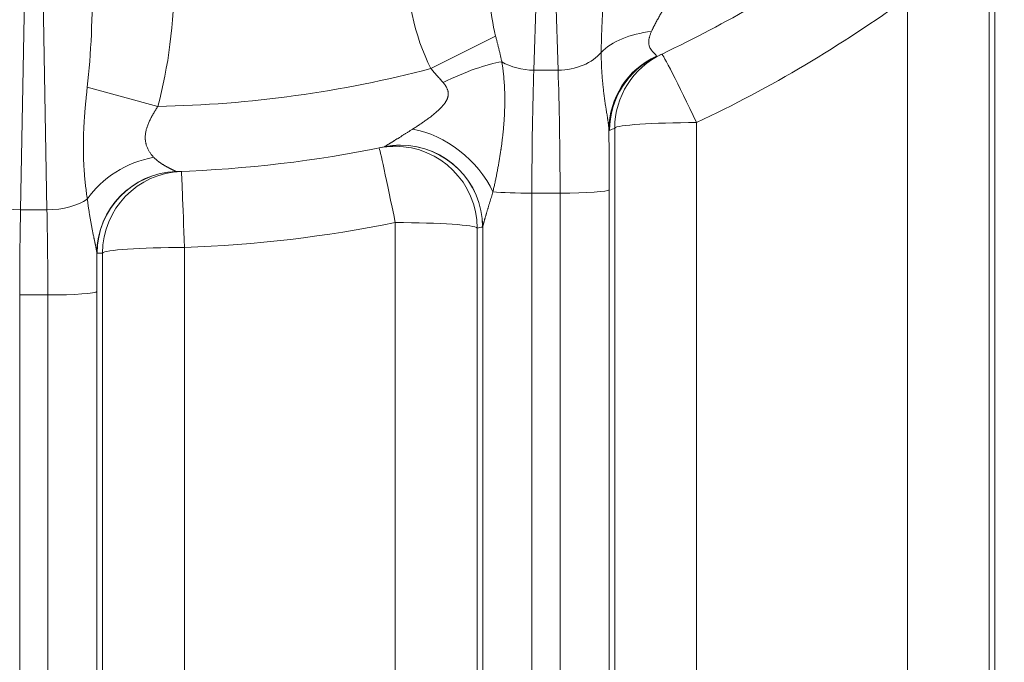
# Model space of a CAD drawing. Extents: x -9 to 599, y 206 to 636.
# Drawn here: x 279 to 298, y 343 to 355 of the extents above; entities that cross this region are included whole.
import ezdxf

# ---------------------------------------------------------------- set-up
doc = ezdxf.new("R2010")
doc.units = 0
doc.header["$MEASUREMENT"] = 0
doc.layers.add('1', color=7, linetype='Continuous', lineweight=0)

msp = doc.modelspace()

# ---------------------------------------------------------------- linework, layer by layer
at = {"layer": '1', "color": 25, "lineweight": 18}
for p, q in [((279.006, 362.785), (278.806, 351.506)), ((279.324, 351.506), (279.123, 362.785)), ((289.063, 359.861), (288.892, 354.248)), ((289.367, 354.248), (289.195, 359.861)), ((296.232, 341.955), (296.232, 355.676)), ((297.951, 341.639), (297.951, 355.649)), ((297.841, 355.568), (297.841, 341.847)), ((288.141, 354.919), (286.869, 354.28)), ((289.367, 354.248), (288.892, 354.248)), ((280.117, 353.917), (281.502, 353.538)), ((290.481, 341.847), (290.481, 353.112)), ((292.09, 353.22), (292.09, 341.955)), ((285.949, 352.742), (285.952, 352.743)), ((281.862, 352.26), (281.864, 352.259)), ((288.853, 351.835), (288.853, 341.574)), ((289.406, 351.835), (288.853, 351.835)), ((289.406, 341.574), (289.406, 351.835)), ((290.371, 351.9), (290.371, 341.639)), ((278.806, 351.506), (279.324, 351.506)), ((286.168, 341.955), (286.168, 351.256)), ((287.887, 351.172), (287.885, 351.17)), ((287.887, 341.639), (287.887, 351.172)), ((287.777, 351.148), (287.777, 341.847)), ((280.309, 350.654), (280.306, 350.654)), ((280.417, 341.847), (280.417, 350.657)), ((282.026, 350.766), (282.026, 341.955)), ((278.788, 349.835), (278.788, 341.574)), ((278.788, 349.835), (279.341, 349.835)), ((279.341, 341.574), (279.341, 349.835)), ((280.307, 349.9), (280.307, 341.639))]:
    msp.add_line(p, q, dxfattribs=at)
msp.add_lwpolyline([(291.299, 354.528), (291.3, 354.523), (291.301, 354.521), (291.301, 354.52), (291.301, 354.52), (291.302, 354.52), (291.304, 354.518), (291.307, 354.519)], dxfattribs=at)
at = {"layer": '1', "color": 81, "lineweight": 70}
msp.add_open_spline([(338.035, 435.924), (301.648, 435.924), (265.261, 435.924), (228.874, 435.924), (228.874, 435.31), (228.874, 434.697), (228.874, 434.083), (229.119, 424.469), (229.26, 414.856), (229.242, 405.242), (229.225, 395.628), (229.049, 386.014), (228.874, 376.4), (228.699, 366.786), (228.523, 357.172), (228.506, 347.559), (228.488, 337.945), (228.629, 328.331), (228.874, 318.717), (228.874, 318.103), (228.874, 317.49), (228.874, 316.876), (265.261, 316.876), (301.648, 316.876), (338.035, 316.876), (338.035, 356.559), (338.035, 396.241), (338.035, 435.924)], degree=3, knots=[0, 0, 0, 0, 1, 1, 1, 2, 2, 2, 3, 3, 3, 4, 4, 4, 5, 5, 5, 6, 6, 6, 7, 7, 7, 8, 8, 8, 9, 9, 9, 9], dxfattribs=at)
at = {"layer": '1', "color": 25, "lineweight": 18}
for points in [[(286.367, 356.529), (286.369, 355.713), (286.545, 354.925), (286.869, 354.28)], [(287.976, 356.533), (287.968, 355.945), (288.026, 355.38), (288.141, 354.919)], [(280.117, 353.917), (280.189, 354.571), (280.223, 355.313), (280.217, 356.074)], [(281.502, 353.538), (281.712, 354.307), (281.823, 355.177), (281.826, 356.07)], [(292.09, 353.22), (293.544, 353.908), (294.931, 354.73), (296.232, 355.676)], [(291.307, 354.519), (291.93, 354.81), (292.54, 355.128), (293.136, 355.472)], [(291.203, 355.011), (290.78, 354.961), (290.424, 354.812), (290.215, 354.6)], [(289.367, 354.248), (289.72, 354.254), (290.046, 354.389), (290.215, 354.6)], [(291.299, 354.528), (290.734, 354.265), (290.37, 353.704), (290.366, 353.085)], [(291.307, 354.519), (290.742, 354.255), (290.381, 353.688), (290.38, 353.064)], [(291.402, 354.564), (290.84, 354.298), (290.482, 353.733), (290.481, 353.112)], [(292.09, 353.22), (291.726, 353.986), (291.425, 354.575), (291.402, 354.564)], [(281.502, 353.538), (283.314, 353.572), (285.116, 353.821), (286.869, 354.28)], [(288.263, 354.414), (287.964, 354.37), (287.541, 354.22), (287.109, 354.007)], [(288.263, 354.414), (288.438, 354.311), (288.661, 354.252), (288.892, 354.248)], [(288.892, 354.248), (288.866, 353.58), (288.853, 352.731), (288.853, 351.835)], [(289.406, 351.835), (289.406, 352.731), (289.392, 353.58), (289.367, 354.248)], [(288.087, 351.861), (287.805, 352.474), (287.15, 352.984), (286.509, 353.092)], [(290.38, 353.064), (290.413, 353.08), (290.447, 353.096), (290.481, 353.112)], [(292.09, 353.22), (291.224, 353.22), (290.513, 353.172), (290.481, 353.112)], [(290.371, 351.9), (290.371, 352.303), (290.369, 352.701), (290.366, 353.085)], [(281.866, 352.259), (283.238, 352.304), (284.604, 352.465), (285.949, 352.742)], [(286.168, 351.256), (286, 352.084), (285.861, 352.724), (285.85, 352.722)], [(281.422, 352.538), (280.889, 352.441), (280.397, 352.132), (280.117, 351.718)], [(281.862, 352.26), (280.996, 352.231), (280.308, 351.522), (280.305, 350.656)], [(281.866, 352.259), (281, 352.231), (280.311, 351.521), (280.309, 350.654)], [(281.967, 352.262), (281.103, 352.231), (280.419, 351.522), (280.417, 350.657)], [(282.026, 350.766), (281.995, 351.609), (281.969, 352.263), (281.967, 352.262)], [(277.93, 351.788), (278.089, 351.621), (278.43, 351.511), (278.806, 351.506)], [(288.087, 351.861), (288.27, 351.845), (288.553, 351.835), (288.853, 351.835)], [(289.406, 351.835), (289.925, 351.835), (290.352, 351.864), (290.371, 351.9)], [(279.324, 351.506), (279.641, 351.51), (279.937, 351.589), (280.117, 351.718)], [(278.806, 351.506), (278.794, 350.992), (278.788, 350.421), (278.788, 349.835)], [(279.341, 349.835), (279.341, 350.421), (279.335, 350.992), (279.324, 351.506)], [(282.026, 350.766), (283.418, 350.817), (284.803, 350.981), (286.168, 351.256)], [(287.777, 351.148), (287.745, 351.208), (287.034, 351.256), (286.168, 351.256)], [(287.777, 351.148), (287.813, 351.155), (287.848, 351.162), (287.883, 351.169)], [(280.307, 349.9), (280.307, 350.154), (280.306, 350.407), (280.305, 350.656)], [(280.309, 350.654), (280.345, 350.655), (280.381, 350.656), (280.417, 350.657)], [(282.026, 350.766), (281.16, 350.766), (280.449, 350.718), (280.417, 350.657)], [(279.341, 349.835), (279.861, 349.835), (280.288, 349.864), (280.307, 349.9)]]:
    msp.add_open_spline(points, degree=3, dxfattribs=at)
for points, knots in [([(290.215, 354.6), (290.215, 354.633), (290.216, 354.666), (290.216, 354.7), (290.217, 354.733), (290.217, 354.767), (290.218, 354.8), (290.219, 354.834), (290.22, 354.868), (290.221, 354.903), (290.222, 354.937), (290.223, 354.971), (290.225, 355.006), (290.226, 355.04), (290.228, 355.075), (290.229, 355.11), (290.231, 355.145), (290.233, 355.18), (290.234, 355.216), (290.236, 355.251), (290.238, 355.286), (290.24, 355.322), (290.241, 355.358), (290.243, 355.394), (290.245, 355.43), (290.247, 355.466), (290.249, 355.502), (290.251, 355.539), (290.252, 355.557), (290.253, 355.575), (290.254, 355.594), (290.254, 355.603), (290.255, 355.612), (290.255, 355.621), (290.256, 355.626), (290.256, 355.63), (290.256, 355.635), (290.256, 355.64), (290.257, 355.644), (290.257, 355.649), (290.259, 355.686), (290.261, 355.723), (290.262, 355.76), (290.263, 355.778), (290.264, 355.797), (290.265, 355.816), (290.266, 355.834), (290.267, 355.853), (290.268, 355.872), (290.269, 355.891), (290.269, 355.909), (290.27, 355.928), (290.271, 355.947), (290.272, 355.966), (290.273, 355.985), (290.273, 356.004), (290.274, 356.023), (290.275, 356.042), (290.275, 356.061), (290.276, 356.08), (290.277, 356.099), (290.277, 356.118), (290.278, 356.137), (290.278, 356.157), (290.279, 356.176), (290.279, 356.195), (290.28, 356.215), (290.28, 356.234), (290.281, 356.253), (290.281, 356.273), (290.281, 356.292), (290.282, 356.312), (290.282, 356.331)], [0, 0, 0, 0, 1, 1, 1, 2, 2, 2, 3, 3, 3, 4, 4, 4, 5, 5, 5, 6, 6, 6, 7, 7, 7, 8, 8, 8, 9, 9, 9, 10, 10, 10, 11, 11, 11, 12, 12, 12, 13, 13, 13, 14, 14, 14, 15, 15, 15, 16, 16, 16, 17, 17, 17, 18, 18, 18, 19, 19, 19, 20, 20, 20, 21, 21, 21, 22, 22, 22, 23, 23, 23, 24, 24, 24, 24]), ([(291.884, 356.249), (291.877, 356.235), (291.87, 356.221), (291.864, 356.208), (291.857, 356.194), (291.85, 356.18), (291.844, 356.167), (291.837, 356.153), (291.83, 356.14), (291.823, 356.126), (291.816, 356.113), (291.809, 356.1), (291.802, 356.086), (291.795, 356.073), (291.788, 356.059), (291.781, 356.046), (291.774, 356.033), (291.767, 356.019), (291.76, 356.006), (291.752, 355.993), (291.745, 355.98), (291.738, 355.966), (291.731, 355.953), (291.723, 355.94), (291.716, 355.927), (291.709, 355.914), (291.701, 355.901), (291.694, 355.887), (291.687, 355.874), (291.679, 355.861), (291.672, 355.848), (291.664, 355.835), (291.657, 355.822), (291.65, 355.809), (291.642, 355.796), (291.635, 355.783), (291.627, 355.77), (291.62, 355.757), (291.612, 355.744), (291.604, 355.731), (291.601, 355.724), (291.597, 355.718), (291.593, 355.712), (291.591, 355.708), (291.589, 355.705), (291.587, 355.702), (291.586, 355.699), (291.584, 355.695), (291.582, 355.692), (291.574, 355.679), (291.567, 355.666), (291.559, 355.653), (291.552, 355.64), (291.544, 355.628), (291.536, 355.615), (291.529, 355.602), (291.521, 355.589), (291.514, 355.576), (291.506, 355.564), (291.499, 355.551), (291.491, 355.538), (291.484, 355.525), (291.476, 355.513), (291.469, 355.5), (291.461, 355.487), (291.454, 355.475), (291.446, 355.462), (291.439, 355.449), (291.432, 355.437), (291.424, 355.424), (291.417, 355.411), (291.409, 355.399), (291.402, 355.386), (291.395, 355.374), (291.388, 355.361), (291.38, 355.348), (291.373, 355.336), (291.366, 355.323), (291.359, 355.311), (291.352, 355.298), (291.345, 355.286), (291.338, 355.273), (291.331, 355.261), (291.324, 355.248), (291.317, 355.236), (291.31, 355.223), (291.303, 355.211), (291.296, 355.198), (291.289, 355.186), (291.283, 355.173), (291.276, 355.161), (291.27, 355.148), (291.263, 355.136), (291.257, 355.123), (291.25, 355.111), (291.244, 355.099), (291.238, 355.086), (291.235, 355.08), (291.232, 355.074), (291.229, 355.067), (291.226, 355.061), (291.223, 355.055), (291.22, 355.049), (291.217, 355.042), (291.214, 355.036), (291.211, 355.03), (291.208, 355.024), (291.205, 355.018), (291.203, 355.011)], [0, 0, 0, 0, 1, 1, 1, 2, 2, 2, 3, 3, 3, 4, 4, 4, 5, 5, 5, 6, 6, 6, 7, 7, 7, 8, 8, 8, 9, 9, 9, 10, 10, 10, 11, 11, 11, 12, 12, 12, 13, 13, 13, 14, 14, 14, 15, 15, 15, 16, 16, 16, 17, 17, 17, 18, 18, 18, 19, 19, 19, 20, 20, 20, 21, 21, 21, 22, 22, 22, 23, 23, 23, 24, 24, 24, 25, 25, 25, 26, 26, 26, 27, 27, 27, 28, 28, 28, 29, 29, 29, 30, 30, 30, 31, 31, 31, 32, 32, 32, 33, 33, 33, 34, 34, 34, 35, 35, 35, 36, 36, 36, 36]), ([(288.141, 354.919), (288.146, 354.897), (288.152, 354.876), (288.157, 354.854), (288.163, 354.832), (288.168, 354.811), (288.173, 354.79), (288.179, 354.768), (288.184, 354.747), (288.189, 354.726), (288.194, 354.705), (288.199, 354.683), (288.205, 354.662), (288.21, 354.641), (288.215, 354.621), (288.22, 354.6), (288.225, 354.579), (288.23, 354.558), (288.234, 354.537), (288.239, 354.517), (288.244, 354.496), (288.249, 354.476), (288.253, 354.455), (288.258, 354.435), (288.263, 354.414)], [0, 0, 0, 0, 1, 1, 1, 2, 2, 2, 3, 3, 3, 4, 4, 4, 5, 5, 5, 6, 6, 6, 7, 7, 7, 8, 8, 8, 8]), ([(291.203, 355.011), (291.199, 355.002), (291.195, 354.994), (291.191, 354.985), (291.188, 354.976), (291.184, 354.967), (291.181, 354.959), (291.178, 354.95), (291.175, 354.941), (291.172, 354.933), (291.169, 354.924), (291.166, 354.916), (291.164, 354.907), (291.162, 354.899), (291.159, 354.89), (291.158, 354.882), (291.156, 354.873), (291.154, 354.865), (291.153, 354.857), (291.153, 354.856), (291.152, 354.855), (291.152, 354.854), (291.152, 354.853), (291.152, 354.852), (291.152, 354.85), (291.152, 354.848), (291.151, 354.846), (291.151, 354.844), (291.151, 354.84), (291.15, 354.836), (291.15, 354.832), (291.149, 354.824), (291.149, 354.816), (291.148, 354.809), (291.148, 354.805), (291.148, 354.801), (291.148, 354.797), (291.148, 354.796), (291.148, 354.795), (291.148, 354.794), (291.148, 354.794), (291.148, 354.793), (291.149, 354.793), (291.149, 354.792), (291.149, 354.792), (291.149, 354.792), (291.149, 354.79), (291.149, 354.788), (291.149, 354.786), (291.149, 354.779), (291.15, 354.771), (291.151, 354.765), (291.152, 354.758), (291.153, 354.751), (291.155, 354.744), (291.156, 354.738), (291.158, 354.732), (291.16, 354.725), (291.163, 354.713), (291.168, 354.702), (291.173, 354.691), (291.176, 354.686), (291.178, 354.681), (291.181, 354.676), (291.182, 354.674), (291.183, 354.673), (291.183, 354.672), (291.184, 354.671), (291.184, 354.671), (291.184, 354.67), (291.185, 354.669), (291.185, 354.669), (291.185, 354.668), (291.187, 354.666), (291.188, 354.663), (291.19, 354.661), (291.193, 354.656), (291.196, 354.652), (291.199, 354.647), (291.202, 354.643), (291.205, 354.639), (291.208, 354.635), (291.21, 354.633), (291.212, 354.631), (291.213, 354.629), (291.214, 354.628), (291.215, 354.627), (291.216, 354.626), (291.216, 354.626), (291.216, 354.625), (291.217, 354.625), (291.217, 354.624), (291.218, 354.624), (291.218, 354.623), (291.221, 354.619), (291.224, 354.616), (291.228, 354.612), (291.231, 354.609), (291.234, 354.605), (291.237, 354.602), (291.24, 354.599), (291.243, 354.596), (291.246, 354.593), (291.249, 354.59), (291.252, 354.587), (291.254, 354.584), (291.257, 354.581), (291.26, 354.579), (291.263, 354.576), (291.265, 354.573), (291.268, 354.571), (291.27, 354.568), (291.272, 354.566), (291.275, 354.564), (291.277, 354.561), (291.279, 354.559), (291.281, 354.557), (291.283, 354.555), (291.285, 354.552), (291.287, 354.55), (291.288, 354.548), (291.29, 354.546), (291.291, 354.545), (291.292, 354.543), (291.294, 354.541), (291.295, 354.539), (291.296, 354.537), (291.297, 354.536), (291.297, 354.534), (291.298, 354.532), (291.298, 354.531), (291.299, 354.529), (291.299, 354.528)], [0, 0, 0, 0, 1, 1, 1, 2, 2, 2, 3, 3, 3, 4, 4, 4, 5, 5, 5, 6, 6, 6, 7, 7, 7, 8, 8, 8, 9, 9, 9, 10, 10, 10, 11, 11, 11, 12, 12, 12, 13, 13, 13, 14, 14, 14, 15, 15, 15, 16, 16, 16, 17, 17, 17, 18, 18, 18, 19, 19, 19, 20, 20, 20, 21, 21, 21, 22, 22, 22, 23, 23, 23, 24, 24, 24, 25, 25, 25, 26, 26, 26, 27, 27, 27, 28, 28, 28, 29, 29, 29, 30, 30, 30, 31, 31, 31, 32, 32, 32, 33, 33, 33, 34, 34, 34, 35, 35, 35, 36, 36, 36, 37, 37, 37, 38, 38, 38, 39, 39, 39, 40, 40, 40, 41, 41, 41, 42, 42, 42, 43, 43, 43, 44, 44, 44, 44]), ([(290.366, 353.085), (290.365, 353.091), (290.365, 353.098), (290.365, 353.104), (290.364, 353.11), (290.364, 353.116), (290.363, 353.122), (290.362, 353.129), (290.362, 353.135), (290.361, 353.141), (290.361, 353.148), (290.36, 353.154), (290.359, 353.161), (290.358, 353.167), (290.358, 353.174), (290.357, 353.181), (290.356, 353.187), (290.355, 353.194), (290.354, 353.201), (290.353, 353.208), (290.352, 353.215), (290.351, 353.222), (290.351, 353.229), (290.35, 353.236), (290.349, 353.243), (290.348, 353.25), (290.347, 353.257), (290.345, 353.264), (290.344, 353.271), (290.343, 353.278), (290.342, 353.285), (290.341, 353.293), (290.34, 353.3), (290.339, 353.307), (290.338, 353.315), (290.337, 353.322), (290.336, 353.329), (290.333, 353.344), (290.331, 353.359), (290.329, 353.374), (290.326, 353.389), (290.324, 353.405), (290.321, 353.42), (290.319, 353.435), (290.317, 353.451), (290.314, 353.466), (290.312, 353.482), (290.309, 353.498), (290.307, 353.514), (290.306, 353.516), (290.306, 353.518), (290.306, 353.52), (290.306, 353.522), (290.305, 353.524), (290.305, 353.525), (290.304, 353.529), (290.304, 353.533), (290.303, 353.537), (290.302, 353.545), (290.301, 353.553), (290.299, 353.561), (290.297, 353.577), (290.295, 353.593), (290.292, 353.609), (290.29, 353.625), (290.288, 353.642), (290.285, 353.658), (290.283, 353.674), (290.281, 353.69), (290.279, 353.707), (290.276, 353.723), (290.274, 353.739), (290.272, 353.756), (290.27, 353.772), (290.268, 353.788), (290.266, 353.805), (290.264, 353.821), (290.262, 353.838), (290.26, 353.854), (290.258, 353.871), (290.256, 353.887), (290.254, 353.904), (290.252, 353.92), (290.251, 353.937), (290.249, 353.954), (290.247, 353.97), (290.245, 353.987), (290.244, 354.003), (290.242, 354.02), (290.241, 354.037), (290.239, 354.053), (290.239, 354.062), (290.238, 354.07), (290.237, 354.078), (290.237, 354.087), (290.236, 354.095), (290.235, 354.103), (290.234, 354.12), (290.233, 354.136), (290.231, 354.153), (290.23, 354.17), (290.229, 354.186), (290.228, 354.203), (290.227, 354.22), (290.226, 354.236), (290.225, 354.253), (290.224, 354.269), (290.223, 354.286), (290.222, 354.303), (290.222, 354.319), (290.221, 354.336), (290.22, 354.352), (290.22, 354.369), (290.219, 354.385), (290.218, 354.402), (290.218, 354.419), (290.217, 354.435), (290.217, 354.452), (290.217, 354.468), (290.216, 354.485), (290.216, 354.501), (290.216, 354.518), (290.216, 354.534), (290.215, 354.551), (290.215, 354.567), (290.215, 354.583), (290.215, 354.6)], [0, 0, 0, 0, 1, 1, 1, 2, 2, 2, 3, 3, 3, 4, 4, 4, 5, 5, 5, 6, 6, 6, 7, 7, 7, 8, 8, 8, 9, 9, 9, 10, 10, 10, 11, 11, 11, 12, 12, 12, 13, 13, 13, 14, 14, 14, 15, 15, 15, 16, 16, 16, 17, 17, 17, 18, 18, 18, 19, 19, 19, 20, 20, 20, 21, 21, 21, 22, 22, 22, 23, 23, 23, 24, 24, 24, 25, 25, 25, 26, 26, 26, 27, 27, 27, 28, 28, 28, 29, 29, 29, 30, 30, 30, 31, 31, 31, 32, 32, 32, 33, 33, 33, 34, 34, 34, 35, 35, 35, 36, 36, 36, 37, 37, 37, 38, 38, 38, 39, 39, 39, 40, 40, 40, 41, 41, 41, 42, 42, 42, 42]), ([(287.109, 354.007), (287.104, 354.013), (287.099, 354.018), (287.094, 354.024), (287.089, 354.03), (287.084, 354.035), (287.079, 354.041), (287.07, 354.052), (287.06, 354.064), (287.05, 354.075), (287.04, 354.086), (287.03, 354.097), (287.02, 354.109), (287.01, 354.12), (287, 354.131), (286.99, 354.142), (286.98, 354.154), (286.969, 354.165), (286.959, 354.176), (286.949, 354.188), (286.939, 354.199), (286.929, 354.211), (286.919, 354.222), (286.909, 354.233), (286.899, 354.245), (286.889, 354.257), (286.879, 354.268), (286.869, 354.28)], [0, 0, 0, 0, 1, 1, 1, 2, 2, 2, 3, 3, 3, 4, 4, 4, 5, 5, 5, 6, 6, 6, 7, 7, 7, 8, 8, 8, 9, 9, 9, 9]), ([(288.263, 354.414), (288.264, 354.408), (288.265, 354.402), (288.265, 354.396), (288.266, 354.39), (288.267, 354.384), (288.268, 354.378), (288.27, 354.365), (288.272, 354.353), (288.274, 354.341), (288.277, 354.316), (288.281, 354.292), (288.284, 354.267), (288.287, 354.242), (288.29, 354.217), (288.292, 354.193), (288.295, 354.168), (288.298, 354.143), (288.3, 354.118), (288.302, 354.093), (288.304, 354.068), (288.306, 354.043), (288.308, 354.018), (288.31, 353.992), (288.312, 353.967), (288.312, 353.954), (288.313, 353.942), (288.314, 353.929), (288.314, 353.923), (288.314, 353.916), (288.315, 353.91), (288.315, 353.907), (288.315, 353.903), (288.315, 353.9), (288.315, 353.897), (288.316, 353.894), (288.316, 353.891), (288.317, 353.865), (288.318, 353.839), (288.319, 353.814), (288.319, 353.788), (288.32, 353.762), (288.32, 353.736), (288.321, 353.711), (288.321, 353.685), (288.321, 353.659), (288.321, 353.633), (288.321, 353.606), (288.32, 353.58), (288.32, 353.554), (288.319, 353.528), (288.318, 353.501), (288.318, 353.475), (288.317, 353.448), (288.316, 353.422), (288.315, 353.409), (288.314, 353.395), (288.314, 353.382), (288.313, 353.375), (288.313, 353.369), (288.313, 353.362), (288.312, 353.355), (288.312, 353.349), (288.312, 353.342), (288.31, 353.315), (288.309, 353.288), (288.307, 353.262), (288.305, 353.235), (288.303, 353.208), (288.301, 353.181), (288.299, 353.154), (288.296, 353.127), (288.294, 353.1), (288.291, 353.073), (288.289, 353.046), (288.286, 353.018), (288.283, 352.991), (288.28, 352.964), (288.277, 352.937), (288.274, 352.909), (288.27, 352.882), (288.267, 352.855), (288.264, 352.827), (288.26, 352.8), (288.256, 352.772), (288.254, 352.759), (288.253, 352.745), (288.251, 352.731), (288.25, 352.724), (288.249, 352.717), (288.248, 352.71), (288.247, 352.704), (288.246, 352.697), (288.245, 352.69), (288.241, 352.662), (288.237, 352.635), (288.232, 352.607), (288.228, 352.579), (288.224, 352.552), (288.219, 352.524), (288.215, 352.496), (288.21, 352.469), (288.205, 352.441), (288.2, 352.413), (288.196, 352.386), (288.19, 352.358), (288.185, 352.33), (288.18, 352.303), (288.175, 352.275), (288.17, 352.247), (288.164, 352.219), (288.159, 352.192), (288.156, 352.178), (288.153, 352.164), (288.15, 352.15), (288.148, 352.136), (288.145, 352.123), (288.142, 352.109), (288.139, 352.095), (288.136, 352.081), (288.133, 352.067), (288.13, 352.054), (288.127, 352.04), (288.124, 352.026), (288.121, 352.012), (288.118, 351.998), (288.115, 351.985), (288.112, 351.971), (288.109, 351.957), (288.106, 351.943), (288.103, 351.93), (288.1, 351.916), (288.097, 351.902), (288.093, 351.889), (288.09, 351.875), (288.087, 351.861)], [0, 0, 0, 0, 1, 1, 1, 2, 2, 2, 3, 3, 3, 4, 4, 4, 5, 5, 5, 6, 6, 6, 7, 7, 7, 8, 8, 8, 9, 9, 9, 10, 10, 10, 11, 11, 11, 12, 12, 12, 13, 13, 13, 14, 14, 14, 15, 15, 15, 16, 16, 16, 17, 17, 17, 18, 18, 18, 19, 19, 19, 20, 20, 20, 21, 21, 21, 22, 22, 22, 23, 23, 23, 24, 24, 24, 25, 25, 25, 26, 26, 26, 27, 27, 27, 28, 28, 28, 29, 29, 29, 30, 30, 30, 31, 31, 31, 32, 32, 32, 33, 33, 33, 34, 34, 34, 35, 35, 35, 36, 36, 36, 37, 37, 37, 38, 38, 38, 39, 39, 39, 40, 40, 40, 41, 41, 41, 42, 42, 42, 43, 43, 43, 44, 44, 44, 45, 45, 45, 45]), ([(280.117, 351.718), (280.114, 351.738), (280.111, 351.759), (280.108, 351.78), (280.105, 351.8), (280.103, 351.821), (280.1, 351.842), (280.097, 351.863), (280.094, 351.884), (280.092, 351.905), (280.089, 351.926), (280.086, 351.947), (280.084, 351.969), (280.082, 351.99), (280.079, 352.011), (280.077, 352.033), (280.075, 352.054), (280.072, 352.075), (280.07, 352.097), (280.068, 352.119), (280.066, 352.14), (280.064, 352.162), (280.062, 352.184), (280.061, 352.206), (280.059, 352.228), (280.057, 352.25), (280.056, 352.272), (280.054, 352.294), (280.053, 352.305), (280.053, 352.316), (280.052, 352.327), (280.052, 352.333), (280.051, 352.338), (280.051, 352.344), (280.051, 352.346), (280.051, 352.349), (280.05, 352.352), (280.05, 352.355), (280.05, 352.358), (280.05, 352.36), (280.049, 352.383), (280.048, 352.405), (280.046, 352.427), (280.045, 352.45), (280.044, 352.472), (280.044, 352.495), (280.043, 352.517), (280.042, 352.54), (280.042, 352.563), (280.041, 352.585), (280.04, 352.608), (280.04, 352.631), (280.04, 352.654), (280.039, 352.676), (280.039, 352.699), (280.039, 352.722), (280.039, 352.745), (280.039, 352.768), (280.039, 352.791), (280.039, 352.814), (280.04, 352.837), (280.04, 352.861), (280.04, 352.884), (280.041, 352.907), (280.041, 352.93), (280.042, 352.954), (280.043, 352.977), (280.044, 353.001), (280.044, 353.024), (280.045, 353.048), (280.046, 353.054), (280.046, 353.059), (280.046, 353.065), (280.046, 353.071), (280.047, 353.077), (280.047, 353.083), (280.047, 353.095), (280.048, 353.107), (280.049, 353.118), (280.05, 353.142), (280.051, 353.166), (280.052, 353.19), (280.054, 353.213), (280.055, 353.237), (280.057, 353.261), (280.058, 353.285), (280.06, 353.309), (280.061, 353.333), (280.063, 353.357), (280.065, 353.381), (280.067, 353.405), (280.069, 353.429), (280.071, 353.453), (280.073, 353.477), (280.075, 353.501), (280.077, 353.525), (280.079, 353.549), (280.081, 353.574), (280.084, 353.598), (280.086, 353.622), (280.088, 353.647), (280.091, 353.671), (280.093, 353.696), (280.094, 353.702), (280.094, 353.708), (280.095, 353.714), (280.096, 353.72), (280.096, 353.726), (280.097, 353.732), (280.098, 353.745), (280.099, 353.757), (280.101, 353.769), (280.103, 353.794), (280.106, 353.818), (280.108, 353.843), (280.111, 353.868), (280.114, 353.893), (280.117, 353.917)], [0, 0, 0, 0, 1, 1, 1, 2, 2, 2, 3, 3, 3, 4, 4, 4, 5, 5, 5, 6, 6, 6, 7, 7, 7, 8, 8, 8, 9, 9, 9, 10, 10, 10, 11, 11, 11, 12, 12, 12, 13, 13, 13, 14, 14, 14, 15, 15, 15, 16, 16, 16, 17, 17, 17, 18, 18, 18, 19, 19, 19, 20, 20, 20, 21, 21, 21, 22, 22, 22, 23, 23, 23, 24, 24, 24, 25, 25, 25, 26, 26, 26, 27, 27, 27, 28, 28, 28, 29, 29, 29, 30, 30, 30, 31, 31, 31, 32, 32, 32, 33, 33, 33, 34, 34, 34, 35, 35, 35, 36, 36, 36, 37, 37, 37, 38, 38, 38, 39, 39, 39, 39]), ([(286.509, 353.092), (286.519, 353.099), (286.53, 353.105), (286.541, 353.112), (286.552, 353.119), (286.563, 353.126), (286.573, 353.133), (286.584, 353.14), (286.595, 353.148), (286.606, 353.155), (286.617, 353.162), (286.628, 353.169), (286.638, 353.176), (286.649, 353.183), (286.66, 353.191), (286.671, 353.198), (286.682, 353.205), (286.693, 353.213), (286.703, 353.22), (286.714, 353.227), (286.725, 353.235), (286.736, 353.242), (286.747, 353.25), (286.757, 353.257), (286.768, 353.265), (286.779, 353.273), (286.79, 353.28), (286.8, 353.288), (286.811, 353.296), (286.822, 353.304), (286.832, 353.311), (286.843, 353.319), (286.853, 353.327), (286.864, 353.335), (286.874, 353.343), (286.885, 353.351), (286.895, 353.36), (286.906, 353.368), (286.916, 353.376), (286.926, 353.384), (286.937, 353.393), (286.947, 353.401), (286.957, 353.41), (286.958, 353.411), (286.96, 353.412), (286.961, 353.413), (286.962, 353.414), (286.963, 353.415), (286.965, 353.416), (286.967, 353.418), (286.97, 353.42), (286.972, 353.423), (286.977, 353.427), (286.982, 353.431), (286.987, 353.436), (286.992, 353.44), (286.997, 353.444), (287.002, 353.449), (287.007, 353.453), (287.012, 353.458), (287.017, 353.462), (287.022, 353.467), (287.026, 353.471), (287.031, 353.476), (287.036, 353.48), (287.041, 353.485), (287.045, 353.49), (287.05, 353.494), (287.055, 353.499), (287.059, 353.504), (287.064, 353.508), (287.068, 353.513), (287.073, 353.518), (287.077, 353.522), (287.082, 353.527), (287.086, 353.532), (287.091, 353.537), (287.095, 353.542), (287.099, 353.547), (287.103, 353.552), (287.108, 353.557), (287.112, 353.562), (287.116, 353.567), (287.12, 353.572), (287.124, 353.577), (287.128, 353.582), (287.132, 353.587), (287.136, 353.593), (287.14, 353.598), (287.143, 353.603), (287.147, 353.609), (287.151, 353.614), (287.154, 353.619), (287.158, 353.625), (287.161, 353.631), (287.165, 353.636), (287.168, 353.642), (287.169, 353.643), (287.169, 353.645), (287.17, 353.646), (287.171, 353.648), (287.172, 353.649), (287.173, 353.651), (287.174, 353.653), (287.176, 353.656), (287.177, 353.659), (287.18, 353.665), (287.183, 353.671), (287.185, 353.677), (287.188, 353.683), (287.19, 353.689), (287.193, 353.695), (287.195, 353.701), (287.197, 353.707), (287.199, 353.713), (287.201, 353.72), (287.202, 353.726), (287.204, 353.732), (287.204, 353.735), (287.205, 353.739), (287.206, 353.742), (287.206, 353.743), (287.206, 353.745), (287.206, 353.747), (287.207, 353.747), (287.207, 353.748), (287.207, 353.749), (287.207, 353.75), (287.207, 353.751), (287.207, 353.751), (287.208, 353.758), (287.209, 353.764), (287.209, 353.771), (287.21, 353.777), (287.21, 353.784), (287.209, 353.79), (287.209, 353.797), (287.209, 353.803), (287.208, 353.81), (287.208, 353.813), (287.207, 353.816), (287.207, 353.82), (287.207, 353.82), (287.207, 353.821), (287.207, 353.821), (287.207, 353.821), (287.207, 353.822), (287.207, 353.822), (287.206, 353.823), (287.206, 353.824), (287.206, 353.825), (287.206, 353.826), (287.206, 353.828), (287.205, 353.83), (287.204, 353.836), (287.202, 353.842), (287.201, 353.849), (287.199, 353.855), (287.197, 353.861), (287.195, 353.868), (287.192, 353.874), (287.19, 353.88), (287.187, 353.886), (287.185, 353.892), (287.182, 353.898), (287.179, 353.905), (287.176, 353.911), (287.173, 353.917), (287.169, 353.922), (287.169, 353.923), (287.168, 353.924), (287.168, 353.925), (287.167, 353.925), (287.167, 353.926), (287.167, 353.927), (287.166, 353.928), (287.165, 353.93), (287.164, 353.931), (287.162, 353.934), (287.16, 353.937), (287.158, 353.94), (287.155, 353.946), (287.151, 353.952), (287.147, 353.957), (287.143, 353.963), (287.139, 353.969), (287.135, 353.974), (287.131, 353.98), (287.126, 353.985), (287.122, 353.991), (287.118, 353.996), (287.113, 354.002), (287.109, 354.007)], [0, 0, 0, 0, 1, 1, 1, 2, 2, 2, 3, 3, 3, 4, 4, 4, 5, 5, 5, 6, 6, 6, 7, 7, 7, 8, 8, 8, 9, 9, 9, 10, 10, 10, 11, 11, 11, 12, 12, 12, 13, 13, 13, 14, 14, 14, 15, 15, 15, 16, 16, 16, 17, 17, 17, 18, 18, 18, 19, 19, 19, 20, 20, 20, 21, 21, 21, 22, 22, 22, 23, 23, 23, 24, 24, 24, 25, 25, 25, 26, 26, 26, 27, 27, 27, 28, 28, 28, 29, 29, 29, 30, 30, 30, 31, 31, 31, 32, 32, 32, 33, 33, 33, 34, 34, 34, 35, 35, 35, 36, 36, 36, 37, 37, 37, 38, 38, 38, 39, 39, 39, 40, 40, 40, 41, 41, 41, 42, 42, 42, 43, 43, 43, 44, 44, 44, 45, 45, 45, 46, 46, 46, 47, 47, 47, 48, 48, 48, 49, 49, 49, 50, 50, 50, 51, 51, 51, 52, 52, 52, 53, 53, 53, 54, 54, 54, 55, 55, 55, 56, 56, 56, 57, 57, 57, 58, 58, 58, 59, 59, 59, 60, 60, 60, 61, 61, 61, 62, 62, 62, 63, 63, 63, 64, 64, 64, 64]), ([(281.502, 353.538), (281.495, 353.527), (281.488, 353.516), (281.481, 353.506), (281.474, 353.495), (281.467, 353.484), (281.461, 353.473), (281.454, 353.462), (281.447, 353.451), (281.441, 353.44), (281.44, 353.438), (281.439, 353.437), (281.438, 353.436), (281.437, 353.434), (281.437, 353.433), (281.436, 353.431), (281.434, 353.429), (281.432, 353.426), (281.431, 353.423), (281.428, 353.418), (281.424, 353.412), (281.421, 353.407), (281.415, 353.396), (281.408, 353.385), (281.402, 353.373), (281.396, 353.362), (281.39, 353.351), (281.384, 353.34), (281.378, 353.329), (281.372, 353.318), (281.366, 353.307), (281.36, 353.295), (281.355, 353.284), (281.349, 353.273), (281.344, 353.262), (281.339, 353.25), (281.333, 353.239), (281.328, 353.228), (281.323, 353.216), (281.319, 353.205), (281.314, 353.193), (281.309, 353.182), (281.305, 353.17), (281.301, 353.159), (281.296, 353.147), (281.293, 353.135), (281.292, 353.132), (281.291, 353.129), (281.29, 353.126), (281.289, 353.125), (281.289, 353.124), (281.288, 353.122), (281.288, 353.121), (281.288, 353.121), (281.288, 353.12), (281.287, 353.119), (281.287, 353.118), (281.287, 353.118), (281.285, 353.112), (281.283, 353.106), (281.282, 353.1), (281.278, 353.088), (281.275, 353.077), (281.272, 353.065), (281.27, 353.053), (281.267, 353.042), (281.265, 353.03), (281.263, 353.018), (281.261, 353.007), (281.26, 352.995), (281.259, 352.984), (281.257, 352.972), (281.257, 352.961), (281.256, 352.95), (281.256, 352.938), (281.256, 352.927), (281.256, 352.915), (281.256, 352.904), (281.257, 352.893), (281.257, 352.892), (281.257, 352.892), (281.257, 352.891), (281.257, 352.89), (281.257, 352.889), (281.257, 352.889), (281.257, 352.887), (281.257, 352.886), (281.257, 352.884), (281.257, 352.882), (281.258, 352.879), (281.258, 352.876), (281.259, 352.871), (281.259, 352.865), (281.26, 352.86), (281.261, 352.849), (281.263, 352.838), (281.265, 352.827), (281.266, 352.822), (281.267, 352.816), (281.269, 352.811), (281.269, 352.809), (281.27, 352.806), (281.271, 352.803), (281.271, 352.801), (281.272, 352.798), (281.273, 352.795), (281.275, 352.785), (281.278, 352.775), (281.282, 352.765), (281.285, 352.755), (281.289, 352.745), (281.293, 352.736), (281.297, 352.726), (281.301, 352.717), (281.305, 352.708), (281.309, 352.698), (281.314, 352.689), (281.319, 352.681), (281.323, 352.672), (281.328, 352.663), (281.333, 352.655), (281.339, 352.646), (281.344, 352.638), (281.349, 352.63), (281.355, 352.621), (281.361, 352.613), (281.366, 352.605), (281.372, 352.598), (281.378, 352.59), (281.384, 352.582), (281.386, 352.58), (281.387, 352.578), (281.389, 352.576), (281.389, 352.576), (281.39, 352.575), (281.391, 352.574), (281.392, 352.573), (281.392, 352.572), (281.393, 352.571), (281.396, 352.567), (281.399, 352.563), (281.403, 352.56), (281.409, 352.552), (281.415, 352.545), (281.422, 352.538)], [0, 0, 0, 0, 1, 1, 1, 2, 2, 2, 3, 3, 3, 4, 4, 4, 5, 5, 5, 6, 6, 6, 7, 7, 7, 8, 8, 8, 9, 9, 9, 10, 10, 10, 11, 11, 11, 12, 12, 12, 13, 13, 13, 14, 14, 14, 15, 15, 15, 16, 16, 16, 17, 17, 17, 18, 18, 18, 19, 19, 19, 20, 20, 20, 21, 21, 21, 22, 22, 22, 23, 23, 23, 24, 24, 24, 25, 25, 25, 26, 26, 26, 27, 27, 27, 28, 28, 28, 29, 29, 29, 30, 30, 30, 31, 31, 31, 32, 32, 32, 33, 33, 33, 34, 34, 34, 35, 35, 35, 36, 36, 36, 37, 37, 37, 38, 38, 38, 39, 39, 39, 40, 40, 40, 41, 41, 41, 42, 42, 42, 43, 43, 43, 44, 44, 44, 45, 45, 45, 46, 46, 46, 47, 47, 47, 48, 48, 48, 48]), ([(285.953, 352.744), (285.954, 352.745), (285.955, 352.745), (285.957, 352.746), (285.958, 352.747), (285.96, 352.748), (285.962, 352.749), (285.964, 352.751), (285.966, 352.752), (285.969, 352.754), (285.971, 352.755), (285.974, 352.757), (285.978, 352.759), (285.978, 352.759), (285.978, 352.759), (285.979, 352.76), (285.979, 352.76), (285.979, 352.76), (285.979, 352.76), (285.98, 352.76), (285.98, 352.76), (285.98, 352.76), (285.981, 352.761), (285.982, 352.761), (285.982, 352.762), (285.984, 352.763), (285.986, 352.764), (285.988, 352.765), (285.991, 352.767), (285.995, 352.77), (285.999, 352.772), (286.003, 352.775), (286.007, 352.777), (286.011, 352.78), (286.016, 352.782), (286.02, 352.785), (286.025, 352.788), (286.03, 352.791), (286.034, 352.794), (286.039, 352.797), (286.044, 352.8), (286.05, 352.803), (286.055, 352.807), (286.06, 352.81), (286.066, 352.813), (286.071, 352.817), (286.077, 352.82), (286.082, 352.823), (286.088, 352.827), (286.09, 352.828), (286.091, 352.829), (286.093, 352.83), (286.093, 352.83), (286.094, 352.831), (286.095, 352.831), (286.095, 352.832), (286.096, 352.832), (286.097, 352.833), (286.1, 352.834), (286.103, 352.836), (286.106, 352.838), (286.112, 352.842), (286.118, 352.846), (286.124, 352.849), (286.13, 352.853), (286.137, 352.857), (286.143, 352.861), (286.145, 352.862), (286.146, 352.863), (286.148, 352.864), (286.15, 352.865), (286.151, 352.866), (286.153, 352.867), (286.156, 352.869), (286.159, 352.871), (286.162, 352.873), (286.169, 352.877), (286.176, 352.881), (286.182, 352.885), (286.189, 352.89), (286.195, 352.894), (286.202, 352.898), (286.209, 352.902), (286.216, 352.906), (286.223, 352.911), (286.229, 352.915), (286.236, 352.919), (286.243, 352.924), (286.25, 352.928), (286.257, 352.932), (286.264, 352.937), (286.271, 352.941), (286.278, 352.946), (286.285, 352.95), (286.292, 352.955), (286.3, 352.959), (286.307, 352.964), (286.314, 352.968), (286.321, 352.973), (286.328, 352.977), (286.336, 352.982), (286.343, 352.986), (286.35, 352.991), (286.358, 352.996), (286.365, 353), (286.372, 353.005), (286.387, 353.014), (286.402, 353.024), (286.417, 353.033), (286.432, 353.043), (286.447, 353.053), (286.462, 353.062), (286.478, 353.072), (286.493, 353.082), (286.509, 353.092)], [0, 0, 0, 0, 1, 1, 1, 2, 2, 2, 3, 3, 3, 4, 4, 4, 5, 5, 5, 6, 6, 6, 7, 7, 7, 8, 8, 8, 9, 9, 9, 10, 10, 10, 11, 11, 11, 12, 12, 12, 13, 13, 13, 14, 14, 14, 15, 15, 15, 16, 16, 16, 17, 17, 17, 18, 18, 18, 19, 19, 19, 20, 20, 20, 21, 21, 21, 22, 22, 22, 23, 23, 23, 24, 24, 24, 25, 25, 25, 26, 26, 26, 27, 27, 27, 28, 28, 28, 29, 29, 29, 30, 30, 30, 31, 31, 31, 32, 32, 32, 33, 33, 33, 34, 34, 34, 35, 35, 35, 36, 36, 36, 37, 37, 37, 38, 38, 38, 38]), ([(290.38, 353.064), (290.378, 353.064), (290.377, 353.064), (290.376, 353.064), (290.375, 353.065), (290.374, 353.066), (290.373, 353.068), (290.371, 353.07), (290.37, 353.072), (290.369, 353.075), (290.368, 353.078), (290.367, 353.081), (290.366, 353.085)], [0, 0, 0, 0, 1, 1, 1, 2, 2, 2, 3, 3, 3, 4, 4, 4, 4]), ([(287.777, 351.148), (287.775, 352.037), (287.052, 352.756), (286.163, 352.754), (286.058, 352.754), (285.953, 352.743), (285.85, 352.722)], [0, 0, 0, 0, 1, 1, 1, 2, 2, 2, 2]), ([(287.883, 351.169), (287.881, 352.059), (287.158, 352.778), (286.27, 352.776), (286.162, 352.775), (286.055, 352.764), (285.949, 352.742)], [0, 0, 0, 0, 1, 1, 1, 2, 2, 2, 2]), ([(287.887, 351.172), (287.883, 352.06), (287.16, 352.779), (286.271, 352.777), (286.164, 352.776), (286.058, 352.765), (285.953, 352.744)], [0, 0, 0, 0, 1, 1, 1, 2, 2, 2, 2]), ([(281.422, 352.538), (281.427, 352.533), (281.432, 352.528), (281.437, 352.523), (281.442, 352.517), (281.447, 352.512), (281.453, 352.507), (281.458, 352.502), (281.463, 352.498), (281.469, 352.493), (281.474, 352.488), (281.48, 352.484), (281.485, 352.479), (281.491, 352.474), (281.496, 352.47), (281.502, 352.466), (281.508, 352.461), (281.513, 352.457), (281.519, 352.453), (281.524, 352.448), (281.53, 352.444), (281.536, 352.44), (281.542, 352.436), (281.547, 352.432), (281.553, 352.428), (281.559, 352.424), (281.565, 352.42), (281.57, 352.417), (281.576, 352.413), (281.582, 352.409), (281.588, 352.406), (281.593, 352.402), (281.599, 352.398), (281.605, 352.395), (281.61, 352.391), (281.616, 352.388), (281.622, 352.384), (281.628, 352.381), (281.633, 352.378), (281.639, 352.374), (281.644, 352.371), (281.65, 352.368), (281.656, 352.365), (281.661, 352.361), (281.667, 352.358), (281.672, 352.355), (281.678, 352.352), (281.683, 352.349), (281.689, 352.346), (281.694, 352.343), (281.699, 352.34), (281.705, 352.338), (281.71, 352.335), (281.715, 352.332), (281.72, 352.329), (281.722, 352.329), (281.723, 352.328), (281.724, 352.327), (281.725, 352.327), (281.725, 352.327), (281.726, 352.326), (281.727, 352.326), (281.727, 352.326), (281.728, 352.325), (281.73, 352.324), (281.733, 352.323), (281.736, 352.321), (281.741, 352.319), (281.745, 352.316), (281.75, 352.314), (281.755, 352.311), (281.76, 352.309), (281.764, 352.307), (281.769, 352.304), (281.773, 352.302), (281.778, 352.3), (281.782, 352.298), (281.786, 352.296), (281.791, 352.294), (281.795, 352.292), (281.799, 352.29), (281.803, 352.288), (281.806, 352.286), (281.81, 352.284), (281.814, 352.283), (281.817, 352.281), (281.821, 352.279), (281.824, 352.278), (281.827, 352.276), (281.83, 352.275), (281.833, 352.273), (281.834, 352.273), (281.834, 352.273), (281.834, 352.273), (281.834, 352.273), (281.834, 352.273), (281.834, 352.273), (281.835, 352.273), (281.835, 352.273), (281.836, 352.272), (281.836, 352.272), (281.837, 352.272), (281.838, 352.271), (281.839, 352.271), (281.84, 352.27), (281.842, 352.27), (281.844, 352.268), (281.846, 352.267), (281.849, 352.266), (281.851, 352.265), (281.853, 352.264), (281.854, 352.264), (281.856, 352.263), (281.857, 352.262), (281.859, 352.261), (281.86, 352.261), (281.861, 352.26), (281.862, 352.26)], [0, 0, 0, 0, 1, 1, 1, 2, 2, 2, 3, 3, 3, 4, 4, 4, 5, 5, 5, 6, 6, 6, 7, 7, 7, 8, 8, 8, 9, 9, 9, 10, 10, 10, 11, 11, 11, 12, 12, 12, 13, 13, 13, 14, 14, 14, 15, 15, 15, 16, 16, 16, 17, 17, 17, 18, 18, 18, 19, 19, 19, 20, 20, 20, 21, 21, 21, 22, 22, 22, 23, 23, 23, 24, 24, 24, 25, 25, 25, 26, 26, 26, 27, 27, 27, 28, 28, 28, 29, 29, 29, 30, 30, 30, 31, 31, 31, 32, 32, 32, 33, 33, 33, 34, 34, 34, 35, 35, 35, 36, 36, 36, 37, 37, 37, 38, 38, 38, 39, 39, 39, 39]), ([(288.087, 351.861), (288.082, 351.844), (288.076, 351.826), (288.071, 351.809), (288.066, 351.791), (288.061, 351.774), (288.056, 351.756), (288.05, 351.739), (288.045, 351.722), (288.04, 351.705), (288.035, 351.688), (288.03, 351.671), (288.025, 351.654), (288.022, 351.645), (288.02, 351.637), (288.017, 351.628), (288.015, 351.62), (288.012, 351.612), (288.01, 351.603), (288.007, 351.595), (288.005, 351.587), (288.002, 351.579), (288, 351.57), (287.998, 351.562), (287.995, 351.554), (287.993, 351.546), (287.99, 351.538), (287.988, 351.53), (287.985, 351.521), (287.983, 351.513), (287.981, 351.505), (287.978, 351.497), (287.976, 351.489), (287.974, 351.481), (287.971, 351.473), (287.969, 351.466), (287.967, 351.458), (287.964, 351.45), (287.962, 351.442), (287.96, 351.434), (287.959, 351.432), (287.959, 351.43), (287.958, 351.429), (287.958, 351.428), (287.957, 351.427), (287.957, 351.426), (287.957, 351.425), (287.957, 351.424), (287.956, 351.423), (287.955, 351.419), (287.954, 351.415), (287.953, 351.411), (287.951, 351.404), (287.948, 351.396), (287.946, 351.389), (287.944, 351.381), (287.942, 351.374), (287.94, 351.367), (287.938, 351.359), (287.936, 351.352), (287.934, 351.345), (287.931, 351.338), (287.929, 351.331), (287.927, 351.324), (287.925, 351.317), (287.924, 351.31), (287.922, 351.304), (287.92, 351.297), (287.918, 351.291), (287.916, 351.284), (287.915, 351.281), (287.914, 351.278), (287.913, 351.275), (287.913, 351.274), (287.913, 351.273), (287.913, 351.272), (287.912, 351.272), (287.912, 351.271), (287.912, 351.27), (287.912, 351.268), (287.911, 351.267), (287.911, 351.265), (287.909, 351.259), (287.907, 351.253), (287.906, 351.248), (287.905, 351.245), (287.904, 351.242), (287.903, 351.239), (287.903, 351.236), (287.902, 351.234), (287.901, 351.231), (287.901, 351.228), (287.9, 351.226), (287.899, 351.223), (287.899, 351.221), (287.898, 351.218), (287.897, 351.216), (287.897, 351.215), (287.897, 351.215), (287.897, 351.214), (287.897, 351.213), (287.896, 351.213), (287.896, 351.212), (287.896, 351.211), (287.896, 351.21), (287.895, 351.209), (287.895, 351.206), (287.894, 351.204), (287.894, 351.202), (287.893, 351.2), (287.893, 351.198), (287.892, 351.196), (287.892, 351.194), (287.891, 351.192), (287.891, 351.19), (287.89, 351.188), (287.89, 351.186), (287.89, 351.185), (287.889, 351.183), (287.889, 351.181), (287.889, 351.18), (287.888, 351.178), (287.888, 351.177), (287.888, 351.176), (287.887, 351.174), (287.887, 351.173), (287.887, 351.172)], [0, 0, 0, 0, 1, 1, 1, 2, 2, 2, 3, 3, 3, 4, 4, 4, 5, 5, 5, 6, 6, 6, 7, 7, 7, 8, 8, 8, 9, 9, 9, 10, 10, 10, 11, 11, 11, 12, 12, 12, 13, 13, 13, 14, 14, 14, 15, 15, 15, 16, 16, 16, 17, 17, 17, 18, 18, 18, 19, 19, 19, 20, 20, 20, 21, 21, 21, 22, 22, 22, 23, 23, 23, 24, 24, 24, 25, 25, 25, 26, 26, 26, 27, 27, 27, 28, 28, 28, 29, 29, 29, 30, 30, 30, 31, 31, 31, 32, 32, 32, 33, 33, 33, 34, 34, 34, 35, 35, 35, 36, 36, 36, 37, 37, 37, 38, 38, 38, 39, 39, 39, 40, 40, 40, 41, 41, 41, 42, 42, 42, 42]), ([(280.305, 350.656), (280.304, 350.659), (280.304, 350.662), (280.304, 350.665), (280.303, 350.669), (280.303, 350.672), (280.303, 350.675), (280.302, 350.679), (280.302, 350.682), (280.301, 350.686), (280.3, 350.69), (280.3, 350.693), (280.299, 350.697), (280.299, 350.701), (280.298, 350.705), (280.297, 350.709), (280.297, 350.713), (280.296, 350.717), (280.295, 350.721), (280.294, 350.725), (280.294, 350.73), (280.293, 350.734), (280.292, 350.738), (280.291, 350.743), (280.29, 350.747), (280.289, 350.752), (280.289, 350.756), (280.288, 350.761), (280.287, 350.765), (280.286, 350.77), (280.285, 350.775), (280.284, 350.779), (280.283, 350.784), (280.282, 350.789), (280.281, 350.794), (280.28, 350.799), (280.279, 350.804), (280.278, 350.809), (280.277, 350.814), (280.276, 350.819), (280.276, 350.82), (280.275, 350.821), (280.275, 350.822), (280.275, 350.824), (280.275, 350.825), (280.274, 350.826), (280.274, 350.829), (280.273, 350.831), (280.273, 350.834), (280.272, 350.839), (280.271, 350.844), (280.269, 350.849), (280.268, 350.855), (280.267, 350.86), (280.266, 350.865), (280.264, 350.876), (280.262, 350.886), (280.259, 350.897), (280.257, 350.908), (280.255, 350.919), (280.253, 350.93), (280.251, 350.935), (280.25, 350.941), (280.249, 350.946), (280.249, 350.949), (280.248, 350.952), (280.247, 350.955), (280.247, 350.958), (280.246, 350.96), (280.246, 350.963), (280.243, 350.974), (280.241, 350.986), (280.239, 350.997), (280.236, 351.008), (280.234, 351.02), (280.232, 351.031), (280.229, 351.043), (280.227, 351.054), (280.225, 351.066), (280.222, 351.078), (280.22, 351.089), (280.218, 351.101), (280.215, 351.113), (280.213, 351.124), (280.211, 351.136), (280.208, 351.148), (280.206, 351.16), (280.204, 351.172), (280.202, 351.183), (280.199, 351.195), (280.197, 351.207), (280.195, 351.219), (280.193, 351.231), (280.191, 351.243), (280.188, 351.255), (280.186, 351.267), (280.184, 351.279), (280.182, 351.291), (280.18, 351.303), (280.178, 351.315), (280.175, 351.328), (280.173, 351.34), (280.171, 351.352), (280.169, 351.364), (280.167, 351.376), (280.165, 351.388), (280.163, 351.4), (280.161, 351.412), (280.159, 351.425), (280.157, 351.437), (280.155, 351.449), (280.153, 351.461), (280.151, 351.473), (280.15, 351.486), (280.148, 351.498), (280.144, 351.522), (280.14, 351.547), (280.137, 351.571), (280.133, 351.595), (280.13, 351.62), (280.127, 351.644), (280.124, 351.669), (280.12, 351.693), (280.117, 351.718)], [0, 0, 0, 0, 1, 1, 1, 2, 2, 2, 3, 3, 3, 4, 4, 4, 5, 5, 5, 6, 6, 6, 7, 7, 7, 8, 8, 8, 9, 9, 9, 10, 10, 10, 11, 11, 11, 12, 12, 12, 13, 13, 13, 14, 14, 14, 15, 15, 15, 16, 16, 16, 17, 17, 17, 18, 18, 18, 19, 19, 19, 20, 20, 20, 21, 21, 21, 22, 22, 22, 23, 23, 23, 24, 24, 24, 25, 25, 25, 26, 26, 26, 27, 27, 27, 28, 28, 28, 29, 29, 29, 30, 30, 30, 31, 31, 31, 32, 32, 32, 33, 33, 33, 34, 34, 34, 35, 35, 35, 36, 36, 36, 37, 37, 37, 38, 38, 38, 39, 39, 39, 40, 40, 40, 41, 41, 41, 41])]:
    msp.add_open_spline(points, degree=3, knots=knots, dxfattribs=at)

doc.saveas('drawing.dxf')
